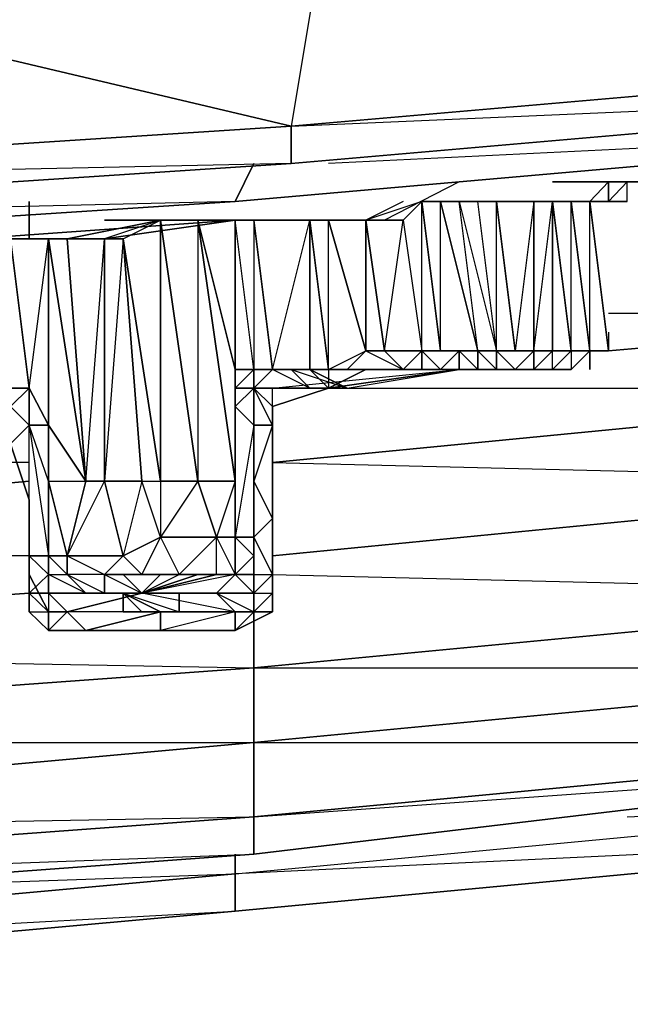
# Model space of a CAD drawing. Units: inches. Extents: x 0 to 30, y -28.5 to 0.
# Drawn here: x 25.6 to 26.9, y -28.2 to -26.1 of the extents above; entities that cross this region are included whole.
import ezdxf

# ---------------------------------------------------------------- set-up
doc = ezdxf.new("R2010")
doc.units = ezdxf.units.IN
doc.header["$MEASUREMENT"] = 0
doc.layers.get('0').update_dxf_attribs({"true_color": 0xe05656})

msp = doc.modelspace()

# ---------------------------------------------------------------- linework, layer by layer
at = {"color": 236}
for points in [[(23.0299, -25.7717), (24.6309, -25.6916), (26.2338, -25.5715), (27.8348, -25.4114), (26.2338, -25.5315), (24.9511, -25.6116), (26.2338, -25.5315), (26.2338, -25.5715), (26.2338, -25.8517), (26.1538, -26.332), (27.9949, -26.252), (27.9949, -26.1719), (26.2338, -25.8517), (27.8348, -25.7316), (27.9949, -26.1719), (29.878, -26.0118), (27.8348, -25.7316), (26.2338, -25.8517), (27.9949, -26.1719), (29.878, -26.0118), (29.9581, -26.0118), (29.9581, -12.306)], [(29.878, -12.306), (29.878, -26.0118), (29.4377, -25.1312), (29.878, -26.0118), (29.5578, -24.9692), (29.878, -26.0118), (29.7179, -18.6776), (29.878, -26.0118), (29.6379, -24.8892), (29.878, -26.0118), (29.7179, -21.4832), (29.878, -26.0118), (29.9581, -26.0118), (29.9581, -26.0518), (29.878, -26.0919), (27.9949, -26.252), (27.9949, -26.1719), (29.878, -26.0118), (29.878, -26.0919), (27.9949, -26.252), (29.878, -26.0919), (27.9949, -26.252), (26.1538, -26.4121), (24.3107, -26.534)], [(26.1538, -26.332), (24.6309, -25.9718), (26.2338, -25.8517), (24.6309, -25.6916), (26.2338, -25.5715), (24.6309, -25.6916)], [(26.1538, -26.332), (27.9949, -26.1719)], [(24.3107, -26.4521), (26.1538, -26.332), (26.1538, -26.4121), (24.3107, -26.534), (26.1538, -26.4121), (27.9949, -26.252), (26.1538, -26.4121), (24.3107, -26.534)], [(26.1538, -26.4121), (27.9949, -26.252)], [(27.8748, -26.332), (26.0337, -26.494), (26.0737, -26.4121)], [(27.8748, -26.332), (26.0337, -26.494)], [(26.0337, -26.494), (27.8748, -26.332), (26.2338, -26.4121)], [(26.0337, -26.494), (27.8748, -26.332)], [(24.3107, -26.534), (26.1538, -26.4121)], [(26.0337, -26.494), (24.1906, -26.6141), (24.2306, -26.534)], [(26.0337, -26.494), (24.1906, -26.6141)], [(24.1906, -26.6141), (26.0337, -26.494), (24.3507, -26.534)], [(24.1906, -26.6141), (26.0337, -26.494)]]:
    msp.add_lwpolyline(points, dxfattribs=at)
for points in [[(26.1538, -26.332), (24.6309, -25.9718), (26.2338, -25.8517), (27.9949, -26.1719)], [(24.3107, -26.4521), (23.0299, -26.0518), (24.6309, -25.9718), (26.1538, -26.332)], [(26.1538, -26.332), (27.9949, -26.1719), (27.9949, -26.252), (26.1538, -26.4121)], [(26.1538, -26.332), (26.1538, -26.4121), (24.3107, -26.534), (26.1538, -26.4121), (24.3107, -26.4521)], [(26.0737, -26.4121), (26.0337, -26.494)]]:
    msp.add_lwpolyline(points, close=True, dxfattribs=at)
at = {"color": 74}
for points in [[(26.514, -26.4521), (26.3539, -26.534)], [(25.5915, -26.5741), (25.5915, -26.534)], [(26.0737, -27.4947), (27.7548, -27.4947), (26.0737, -27.6548), (27.7548, -27.6548), (27.7548, -27.4947), (27.7548, -27.3346), (27.7548, -27.0944), (27.7548, -26.8943), (27.7548, -26.7342), (27.7548, -26.6141)], [(27.7548, -26.7342), (26.8342, -26.8142), (27.7548, -26.7342), (26.8342, -26.7342)], [(26.8342, -26.8142), (27.7548, -26.7342), (27.7548, -26.8943), (27.9949, -26.8943), (27.9949, -27.0944), (27.7548, -27.3346), (27.9949, -27.2945), (27.9949, -27.4546), (27.7548, -27.6548), (27.9949, -27.6147), (27.7548, -27.6948)], [(27.7548, -26.8943), (26.1137, -27.0544), (27.7548, -26.8943)], [(26.2738, -26.8943), (27.7548, -26.8943), (26.1137, -27.0544), (27.7548, -27.0944), (26.1137, -27.2545)], [(25.5915, -27.2545), (23.8704, -27.2545), (25.5915, -27.0944), (23.8704, -27.2545), (23.8704, -27.0544), (25.0712, -26.9743)], [(25.5915, -27.0544), (23.8704, -27.0544)], [(25.5915, -27.3346), (23.8704, -27.4546), (23.8704, -27.2545), (25.5915, -27.0944)], [(27.7548, -27.6948), (27.9949, -27.6948), (27.9949, -27.6147), (27.9949, -27.4546), (27.7548, -27.4947), (27.9949, -27.2945), (27.9949, -27.0944), (27.7548, -27.0944), (27.7548, -27.3346), (26.0737, -27.4947), (26.0737, -27.3746)], [(27.7548, -27.0944), (26.1137, -27.2545), (27.7548, -27.0944)], [(26.1137, -27.2945), (27.7548, -27.3346), (26.0737, -27.4947)], [(26.0737, -27.4947), (23.8704, -27.6548), (23.8704, -27.4546)], [(23.8704, -27.4546), (26.0737, -27.4947), (23.8704, -27.6548), (26.0737, -27.6548), (23.8704, -27.8549), (26.0737, -27.8149), (26.0737, -27.6548), (26.0737, -27.4947)], [(27.7548, -27.6948), (26.0737, -27.8949), (23.8704, -28.0569), (21.6271, -28.177)], [(26.8742, -27.8149), (27.7548, -27.7748), (27.8748, -27.6948)], [(23.8304, -28.137), (26.0337, -27.9368), (26.0337, -27.8949), (26.0337, -27.9368), (27.7548, -27.7748), (27.7548, -27.7348), (27.7548, -27.7748), (27.9549, -27.7348), (27.9549, -27.8149), (27.7548, -27.8549), (26.0337, -28.0169), (26.0337, -27.9368), (27.7548, -27.7748), (27.7548, -27.8549), (26.0337, -28.0169), (23.8304, -28.217)], [(23.8304, -28.137), (26.0337, -27.9368), (27.7548, -27.7748), (27.7548, -27.8549), (27.7548, -27.7748), (27.9549, -27.7348), (27.9549, -27.8149), (27.7548, -27.8549), (27.9549, -27.8149), (27.7548, -27.8549), (26.0337, -28.0169), (27.7548, -27.8549), (26.0337, -27.9368), (26.0337, -27.8949)], [(24.9111, -27.9769), (26.0337, -27.9368), (26.0337, -28.0169), (23.8304, -28.217), (23.8304, -28.137)]]:
    msp.add_lwpolyline(points, dxfattribs=at)
at = {"color": 213}
for points in [[(26.7141, -26.4521), (26.7541, -26.4521)], [(26.7141, -26.4521), (26.7541, -26.4521)], [(26.7141, -26.4521), (26.7541, -26.4521)], [(26.7141, -26.4521), (26.7541, -26.4521)], [(26.7141, -26.4521), (26.7541, -26.4521)], [(26.7141, -26.4521), (26.7541, -26.4521)], [(26.7541, -26.4521), (26.7141, -26.4521)], [(26.7541, -26.4521), (26.7141, -26.4521)], [(26.7541, -26.4521), (26.7141, -26.4521)], [(26.7541, -26.4521), (26.7942, -26.4521)], [(26.7942, -26.4521), (26.8342, -26.4521)], [(26.8742, -26.4521), (26.8342, -26.4521)], [(26.8342, -26.4521), (26.8342, -26.494)], [(26.8742, -26.4521), (26.8342, -26.494), (26.8742, -26.494)], [(26.8742, -26.4521), (26.8342, -26.494), (26.8742, -26.494), (26.8342, -26.494)], [(26.8742, -26.4521), (26.8342, -26.4521)], [(26.8342, -26.494), (26.8342, -26.4521)], [(26.8742, -26.4521), (26.9142, -26.4521)], [(26.8742, -26.4521), (26.9142, -26.4521)], [(26.8742, -26.4521), (26.9142, -26.4521)], [(26.8742, -26.4521), (26.9142, -26.4521)], [(26.8742, -26.4521), (26.9142, -26.4521)], [(26.7141, -26.494), (26.7541, -26.494)], [(26.7141, -26.494), (26.7541, -26.494)], [(26.7141, -26.494), (26.7541, -26.494)], [(26.7141, -26.494), (26.7541, -26.494)], [(26.7541, -26.494), (26.7141, -26.494)], [(26.7541, -26.494), (26.7942, -26.494)], [(26.7942, -26.494), (26.7541, -26.494)], [(26.7942, -26.494), (26.7541, -26.494)], [(26.7942, -26.494), (26.8342, -26.494)], [(26.7942, -26.494), (26.8342, -26.494)], [(26.8742, -26.494), (26.8342, -26.494)], [(25.8335, -26.534), (25.8736, -26.534), (25.7935, -26.534), (25.8335, -26.534)]]:
    msp.add_lwpolyline(points, close=True, dxfattribs=at)
for points in [[(26.7541, -26.4521), (26.7942, -26.4521)], [(26.7541, -26.4521), (26.7942, -26.4521), (26.8342, -26.4521), (26.7942, -26.4521), (26.8342, -26.4521), (26.8342, -26.494), (26.7942, -26.494)], [(26.7541, -26.4521), (26.7942, -26.4521), (26.8342, -26.4521), (26.7942, -26.494)], [(26.7942, -26.494), (26.8342, -26.4521), (26.7942, -26.494), (26.8342, -26.494)], [(26.8342, -26.494), (26.8742, -26.494), (26.8742, -26.4521)], [(26.8742, -26.4521), (26.8342, -26.494)], [(26.8342, -26.494), (26.8742, -26.4521)], [(26.8342, -26.4521), (26.8342, -26.494)], [(26.8342, -26.4521), (26.8342, -26.494)], [(26.8342, -26.4521), (26.8342, -26.494)], [(26.8342, -26.4521), (26.8342, -26.494)], [(26.8342, -26.4521), (26.8342, -26.494), (26.8742, -26.4521)], [(26.8342, -26.4521), (26.8742, -26.4521), (26.8342, -26.494)], [(26.8342, -26.494), (26.8342, -26.4521)], [(26.9943, -26.4521), (26.9543, -26.4521), (26.9142, -26.4521), (26.8742, -26.4521)], [(26.7541, -26.494), (26.7141, -26.494)], [(26.7942, -26.494), (26.7541, -26.494)], [(26.7541, -26.494), (26.7942, -26.494)], [(26.7541, -26.494), (26.7942, -26.494)], [(26.7942, -26.494), (26.7541, -26.494)], [(26.7942, -26.494), (26.7541, -26.494)], [(25.7535, -26.534), (25.7935, -26.534), (25.8335, -26.534), (25.9136, -26.534), (25.8335, -26.534), (25.8736, -26.534), (25.8335, -26.534), (25.9136, -26.534), (25.8335, -26.534), (25.7935, -26.534), (25.8335, -26.534), (25.8736, -26.534), (25.9136, -26.534), (25.7935, -26.534), (25.7535, -26.534), (25.7935, -26.534), (25.9136, -26.534), (25.8736, -26.534), (25.7935, -26.534)]]:
    msp.add_lwpolyline(points, dxfattribs=at)
at = {"color": 74}
for points in [[(25.5915, -26.494), (25.5915, -26.5741)], [(25.5915, -26.5741), (25.5915, -26.494)], [(25.5915, -26.5741), (25.5915, -26.534)], [(25.5915, -27.3346), (23.8704, -27.4546)], [(27.7548, -27.4947), (26.0737, -27.6548), (26.0737, -27.4947), (27.7548, -27.3346)], [(26.0737, -27.3746), (26.0737, -27.4947)], [(26.0737, -27.6548), (23.8704, -27.8549), (23.8704, -27.6548), (26.0737, -27.4947)], [(27.7548, -27.6548), (26.0737, -27.8149), (26.0737, -27.6548), (27.7548, -27.4947)], [(26.0737, -27.8149), (23.8704, -27.9769), (23.8704, -27.8549), (26.0737, -27.6548)], [(27.7548, -27.6948), (26.0737, -27.8949), (26.0737, -27.8149), (27.7548, -27.6548)], [(26.0737, -27.8149), (27.7548, -27.6948), (26.0737, -27.8949), (27.7548, -27.6948), (27.7548, -27.6548)], [(26.0737, -27.8949), (23.8704, -28.0569), (23.8704, -27.9769), (26.0737, -27.8149)], [(23.8704, -28.0569), (26.0737, -27.8949), (26.0737, -27.8149), (23.8704, -27.9769), (26.0737, -27.8949)], [(26.0337, -27.9368), (23.8304, -28.137), (26.0337, -28.0169), (23.8304, -28.217), (26.0337, -28.0169)]]:
    msp.add_lwpolyline(points, close=True, dxfattribs=at)
at = {"color": 13}
for points in [[(26.514, -26.494), (26.4339, -26.494), (26.3139, -26.534), (26.3939, -26.534), (26.4339, -26.494), (26.3939, -26.534), (26.4339, -26.8142), (26.4339, -26.8542), (26.474, -26.8542), (26.514, -26.8542), (26.474, -26.8542), (26.514, -26.8142)], [(26.3939, -26.494), (26.3139, -26.534)], [(26.3939, -26.494), (26.3139, -26.534)], [(26.4339, -26.494), (26.514, -26.494), (26.4339, -26.494), (26.3939, -26.534), (26.4339, -26.8142), (26.3939, -26.8542), (26.4339, -26.8542)], [(26.554, -26.8142), (26.474, -26.494), (26.514, -26.494)], [(26.7541, -26.8142), (26.7141, -26.494), (26.514, -26.494)], [(26.554, -26.8142), (26.594, -26.8142), (26.594, -26.494), (26.7141, -26.494), (26.514, -26.494)], [(26.6341, -26.8542), (26.594, -26.8542), (26.594, -26.8142), (26.554, -26.494), (26.594, -26.494)], [(26.6741, -26.494), (26.594, -26.494), (26.6341, -26.8142), (26.594, -26.8142), (26.554, -26.8142)], [(26.594, -26.494), (26.6341, -26.8142), (26.594, -26.8142), (26.594, -26.8542)], [(26.6741, -26.494), (26.6741, -26.8142), (26.6341, -26.8142)], [(26.6741, -26.8142), (26.6741, -26.494), (26.7141, -26.494)], [(26.7141, -26.494), (26.7141, -26.8142), (26.6741, -26.8142), (26.7141, -26.8142), (26.7541, -26.8142), (26.7141, -26.8542)], [(26.7141, -26.494), (26.7541, -26.8142), (26.7141, -26.8142)], [(26.8342, -26.8142), (26.7942, -26.494), (26.7541, -26.494), (26.7942, -26.8142), (26.7541, -26.8142), (26.7141, -26.494), (26.7541, -26.494)], [(26.7141, -26.494), (26.7141, -26.8142), (26.7541, -26.8142)], [(26.7541, -26.494), (26.7141, -26.494), (26.7141, -26.8142), (26.7141, -26.494)], [(26.7541, -26.494), (26.7942, -26.8142), (26.8342, -26.8142)], [(26.8342, -26.8142), (26.7942, -26.8142), (26.7541, -26.494)], [(26.7942, -26.8142), (26.7541, -26.494)], [(26.7942, -26.494), (26.7541, -26.494)], [(26.7942, -26.8142), (26.7541, -26.494)], [(26.7942, -26.8142), (26.7942, -26.494), (26.7541, -26.494), (26.7942, -26.8142), (26.7541, -26.8142)], [(26.7541, -26.8142), (26.7541, -26.494)], [(26.8342, -26.8142), (26.7942, -26.494)], [(26.7942, -26.8142), (26.8342, -26.8142), (26.7942, -26.494), (26.8342, -26.8142)], [(26.0337, -26.534), (25.7535, -26.5741), (25.4714, -26.5741)], [(26.0737, -27.3346), (26.0337, -27.2945), (26.0337, -27.2145), (26.0337, -26.9343), (26.0337, -26.8542), (26.0337, -26.534), (25.4714, -26.5741)], [(25.6734, -26.5741), (25.8736, -26.534), (25.6734, -26.5741), (25.4714, -26.5741)], [(25.5114, -26.8943), (25.5515, -26.5741), (25.6734, -26.5741), (25.4714, -26.5741), (26.0337, -26.534), (25.4714, -26.5741), (25.7535, -26.5741), (25.4714, -26.5741), (25.6334, -26.5741), (25.4714, -26.5741)], [(25.9536, -26.534), (26.0337, -26.534), (25.7535, -26.5741), (25.7535, -27.0944), (25.7135, -27.0944), (25.7535, -26.5741), (25.6734, -26.5741), (25.7535, -26.5741), (26.0337, -26.534), (25.8736, -26.534), (25.8736, -27.0944), (25.8736, -27.2145), (25.9136, -27.2945)], [(25.7135, -26.5741), (25.7935, -26.5741), (25.8736, -26.534), (25.7535, -26.5741), (25.7935, -26.5741), (25.7535, -27.0944), (25.8335, -27.0944), (25.7935, -27.2545), (25.8736, -27.2145), (25.8335, -27.2945), (25.9136, -27.2945), (25.9937, -27.2945), (25.8335, -27.3346), (25.9536, -27.2945)], [(25.9536, -27.0944), (25.9937, -27.2145), (25.8736, -27.2145), (25.8335, -27.0944), (25.8736, -27.0944), (25.7935, -26.5741), (25.8736, -26.534)], [(25.8736, -27.0944), (25.8736, -26.534), (25.9536, -27.0944), (25.8736, -27.0944), (25.8736, -27.2145)], [(25.8736, -27.0944), (25.9536, -27.0944), (25.8736, -26.534), (25.9536, -26.534), (25.9536, -27.0944), (26.0337, -27.0944), (25.9937, -27.2145)], [(26.0337, -27.0944), (25.9536, -26.534), (26.0337, -26.8542)], [(26.0337, -26.8943), (26.0337, -26.8542), (26.0737, -26.8542), (26.0337, -26.534), (26.0337, -26.8542), (25.9536, -26.534)], [(26.1137, -26.9743), (26.0737, -26.9743), (26.0737, -26.8943), (26.0337, -26.8943), (26.0737, -26.8542), (26.1137, -26.8542), (26.0737, -26.534), (26.1938, -26.534)], [(26.1538, -26.534), (26.0337, -26.534), (26.1938, -26.534), (26.0737, -26.534), (26.1137, -26.8542), (26.0737, -26.8542), (26.1538, -26.8542), (26.1137, -26.8542), (26.0737, -26.8542), (26.0337, -26.8542), (26.0337, -26.8943), (26.0337, -26.9343)], [(26.1538, -26.534), (26.0337, -26.534)], [(26.1938, -26.534), (26.1938, -26.8542), (26.1137, -26.8542), (26.0737, -26.8943), (26.0737, -26.8542), (26.1938, -26.8542), (26.2338, -26.8542), (26.1938, -26.534), (26.2338, -26.534)], [(26.1137, -27.1745), (26.1137, -27.2945), (26.1137, -27.1344), (26.1137, -26.9743), (26.0737, -26.8943), (26.1137, -26.8542), (26.0737, -26.8542), (26.1938, -26.8542), (26.1538, -26.8542), (26.1137, -26.8542), (26.1938, -26.534), (26.2338, -26.8542), (26.2338, -26.534), (26.3139, -26.8142), (26.2738, -26.8542), (26.3539, -26.8542)], [(26.1938, -26.534), (26.2338, -26.8542), (26.3139, -26.8142), (26.2338, -26.534)], [(26.3539, -26.8542), (26.514, -26.8542), (26.4339, -26.8542), (26.3539, -26.8542), (26.4339, -26.8542), (26.3939, -26.8542), (26.3539, -26.8542), (26.3939, -26.8542), (26.2738, -26.8542), (26.3139, -26.8142), (26.2338, -26.534), (26.3139, -26.534)], [(26.3139, -26.8142), (26.3139, -26.534), (26.3539, -26.8142)], [(26.3539, -26.8142), (26.3939, -26.534), (26.3139, -26.534)], [(25.5915, -26.9743), (25.5915, -26.8943), (25.6334, -26.5741), (25.5515, -26.5741), (25.4714, -26.5741)], [(25.5515, -26.9343), (25.5915, -26.8943), (25.5515, -26.5741), (25.6334, -26.5741)], [(25.7135, -27.0944), (25.6734, -26.5741), (25.6334, -26.5741), (25.7135, -27.0944), (25.6334, -26.9743), (25.6334, -26.5741), (25.7535, -26.5741), (25.6334, -26.5741), (25.6734, -26.5741), (25.5515, -26.5741)], [(25.6334, -26.5741), (25.6334, -26.9743), (25.5915, -26.8943)], [(25.6334, -26.9743), (25.6334, -26.5741), (25.7135, -27.0944), (25.6734, -26.5741), (25.7535, -26.5741)], [(25.6734, -26.5741), (25.7135, -27.0944), (25.6334, -26.5741)], [(25.7535, -26.5741), (25.7535, -27.0944), (25.7135, -27.0944), (25.7535, -27.0944)], [(25.7535, -27.0944), (25.7535, -26.5741), (25.7935, -26.5741), (25.7135, -26.5741)], [(25.7935, -26.5741), (25.8335, -27.0944), (25.7535, -27.0944)], [(25.8335, -27.0944), (25.7935, -26.5741), (25.8736, -27.0944)], [(25.8736, -27.2945), (25.8335, -27.2945), (25.8736, -27.2145), (25.8335, -27.0944), (25.8736, -27.0944), (25.7935, -26.5741), (25.8335, -27.0944)], [(26.8342, -26.7742), (26.8342, -26.8142), (26.7942, -26.8142), (26.7942, -26.8542)], [(26.8342, -26.7742), (26.8342, -26.8142)], [(26.2338, -26.8542), (26.3139, -26.8142), (26.2738, -26.8542)], [(26.3539, -26.8542), (26.3139, -26.8542), (26.2738, -26.8542), (26.2338, -26.8542), (26.2738, -26.8542), (26.2338, -26.8542), (26.3139, -26.8142)], [(26.3539, -26.8142), (26.4339, -26.8142), (26.3939, -26.8542), (26.4339, -26.8542), (26.4339, -26.8142), (26.474, -26.8142)], [(26.4339, -26.8142), (26.3939, -26.8542)], [(26.4339, -26.8142), (26.514, -26.8142)], [(26.4339, -26.8142), (26.4339, -26.8542), (26.474, -26.8542), (26.4339, -26.8542)], [(26.514, -26.8542), (26.554, -26.8542), (26.554, -26.8142)], [(26.6741, -26.8142), (26.6341, -26.8542), (26.514, -26.8542)], [(26.6741, -26.8142), (26.6741, -26.8542), (26.514, -26.8542), (26.7141, -26.8542)], [(26.7942, -26.8142), (26.7541, -26.8142), (26.7141, -26.8542), (26.514, -26.8542)], [(26.514, -26.8542), (26.6341, -26.8542), (26.6741, -26.8542), (26.6741, -26.8142), (26.594, -26.8142), (26.6341, -26.8142)], [(26.514, -26.8542), (26.514, -26.8142)], [(26.554, -26.8142), (26.554, -26.8542), (26.594, -26.8542), (26.554, -26.8542)], [(26.594, -26.8142), (26.6741, -26.8142)], [(26.6341, -26.8542), (26.6741, -26.8142)], [(26.6741, -26.8142), (26.6341, -26.8142)], [(26.7942, -26.8142), (26.7541, -26.8142), (26.7141, -26.8142), (26.7541, -26.8142), (26.7141, -26.8142), (26.6741, -26.8542), (26.6341, -26.8542)], [(26.6741, -26.8142), (26.6341, -26.8542)], [(26.7541, -26.8542), (26.7942, -26.8142), (26.7541, -26.8142), (26.7141, -26.8142), (26.6741, -26.8142)], [(26.7141, -26.8542), (26.7541, -26.8542), (26.7942, -26.8142)], [(26.7942, -26.8542), (26.7942, -26.8142), (26.7541, -26.8542), (26.7942, -26.8142), (26.7541, -26.8542), (26.7141, -26.8542), (26.7541, -26.8542), (26.7942, -26.8142), (26.7541, -26.8542), (26.7141, -26.8542)], [(26.7942, -26.8542), (26.7942, -26.8142)], [(26.8342, -26.8142), (26.7942, -26.8142)], [(26.7942, -26.8142), (26.8342, -26.8142)], [(26.0737, -27.3346), (25.9937, -27.3346), (26.0337, -27.2945), (26.0337, -27.2145), (26.0337, -27.0944), (26.0337, -26.8542), (26.0337, -26.9343)], [(26.2338, -26.8542), (26.1938, -26.8542), (26.1538, -26.8542), (26.0737, -26.8542), (26.0337, -26.8943)], [(26.1938, -26.8943), (26.2738, -26.8943), (26.1938, -26.8542), (26.1137, -26.8542), (26.0737, -26.8542), (26.0337, -26.8943), (26.0737, -26.8943), (26.0337, -26.8943), (26.0737, -26.8542), (26.0737, -26.8943)], [(26.1938, -26.8542), (26.0737, -26.8542), (26.1137, -26.8542), (26.0737, -26.8943), (26.1137, -26.9343), (26.0737, -26.8943), (26.1137, -26.8943)], [(26.3139, -26.8542), (26.2338, -26.8542), (26.1938, -26.8542), (26.1137, -26.8542), (26.1538, -26.8542)], [(26.1137, -26.9743), (26.1137, -26.9343), (26.1137, -26.8943), (26.514, -26.8542), (26.2338, -26.8943), (26.3139, -26.8542), (26.2338, -26.8542), (26.2738, -26.8542), (26.1938, -26.8542), (26.2338, -26.8542), (26.1938, -26.8542)], [(26.1538, -26.8542), (26.1938, -26.8542), (26.2738, -26.8943)], [(26.2338, -26.8943), (26.1938, -26.8943), (26.2738, -26.8943), (26.1938, -26.8943), (26.1538, -26.8542), (26.1938, -26.8943)], [(26.3139, -26.8542), (26.2738, -26.8542), (26.3139, -26.8542), (26.2338, -26.8542), (26.2738, -26.8542), (26.1938, -26.8542), (26.2738, -26.8943), (26.2338, -26.8943), (26.2738, -26.8943), (26.514, -26.8542), (26.554, -26.8542), (26.594, -26.8542), (26.554, -26.8542)], [(26.2338, -26.8943), (26.514, -26.8542)], [(26.2338, -26.8943), (26.514, -26.8542)], [(26.2738, -26.8943), (26.514, -26.8542), (26.2338, -26.8943)], [(26.2338, -26.8542), (26.2338, -26.8943)], [(26.2738, -26.8542), (26.3939, -26.8542), (26.3539, -26.8542), (26.514, -26.8542), (26.3139, -26.8542)], [(26.514, -26.8542), (26.3539, -26.8542)], [(26.474, -26.8542), (26.514, -26.8542), (26.4339, -26.8542)], [(26.4339, -26.8542), (26.474, -26.8542), (26.514, -26.8542), (26.474, -26.8542), (26.4339, -26.8542), (26.474, -26.8542)], [(26.514, -26.8542), (26.474, -26.8542)], [(26.6741, -26.8542), (26.514, -26.8542), (26.6341, -26.8542), (26.514, -26.8542), (26.594, -26.8542)], [(26.514, -26.8542), (26.594, -26.8542), (26.6341, -26.8542), (26.6741, -26.8542)], [(26.7141, -26.8542), (26.514, -26.8542)], [(26.7541, -26.8542), (26.7141, -26.8542)], [(26.7141, -26.8542), (26.7541, -26.8542)], [(26.7541, -26.8542), (26.7141, -26.8542)], [(25.5515, -26.9343), (25.5915, -26.8943), (25.5915, -26.9743)], [(25.5515, -26.9343), (25.5915, -26.8943), (25.5515, -26.8943)], [(25.5915, -26.9743), (25.5915, -26.8943), (25.6334, -26.9743)], [(26.0737, -26.9743), (26.0737, -26.8943), (26.0737, -26.9743), (26.0337, -26.9343), (26.0337, -27.2145), (26.0337, -27.0944), (25.9536, -27.0944), (25.9937, -27.2145)], [(26.1137, -26.8943), (26.0737, -26.8943), (26.0737, -26.9743), (26.0737, -27.0944), (26.0737, -27.2145), (26.0737, -27.2945), (26.1137, -27.2945), (26.0737, -27.3346), (26.1137, -27.3346), (26.0737, -27.3746), (26.1137, -27.3746), (26.1137, -27.3346), (26.1137, -27.2945)], [(26.1137, -26.8943), (26.2338, -26.8943), (26.1137, -26.9343)], [(26.1137, -26.9343), (26.2338, -26.8943), (26.1137, -26.9343), (26.1137, -26.9743), (26.1137, -27.1745), (26.1137, -27.2945)], [(25.5915, -26.9743), (25.5515, -27.0144), (25.5515, -26.9343)], [(25.5915, -26.9743), (25.5515, -26.9343)], [(26.0337, -26.9343), (26.0337, -27.0944), (26.0337, -27.2145), (25.9937, -27.2145), (26.0337, -27.2945), (26.0337, -27.2145), (26.0337, -27.0944)], [(25.6334, -26.9743), (25.6334, -27.0944), (25.5915, -26.9743), (25.5515, -27.0144), (25.5915, -27.1344), (25.5515, -27.0144)], [(25.6334, -27.0944), (25.5915, -26.9743), (25.6334, -27.2545), (25.6334, -27.2945), (25.6334, -27.3346), (25.5915, -27.3346), (25.6334, -27.3746), (25.5915, -27.2945)], [(25.5915, -27.3346), (25.6334, -27.2945), (25.5915, -27.3346), (25.5915, -27.2545), (25.5915, -27.1344), (25.5915, -26.9743)], [(25.6334, -27.3746), (25.5915, -27.3346), (25.6334, -27.2945), (25.5915, -27.2545), (25.5915, -27.1344), (25.5915, -27.2545), (25.5915, -26.9743)], [(25.5915, -27.1344), (25.5915, -26.9743)], [(25.6334, -27.0944), (25.6334, -26.9743), (25.7135, -27.0944)], [(26.0737, -27.3346), (26.0737, -27.2945), (26.0337, -27.2945), (26.0737, -27.2545), (26.0337, -27.2145), (26.0737, -27.2145), (26.0737, -26.9743), (26.0337, -27.2145), (26.0737, -27.2145)], [(26.0737, -27.2145), (26.0737, -26.9743), (26.0737, -27.0944), (26.0737, -26.9743), (26.1137, -26.9743)], [(26.0737, -26.9743), (26.0737, -27.0944), (26.0737, -27.2145), (26.0737, -27.2545), (26.0737, -27.2945)], [(26.1137, -27.1344), (26.1137, -26.9743), (26.1137, -27.1344), (26.1137, -27.1745)], [(25.6734, -27.2545), (25.6334, -27.0944), (25.7135, -27.0944)], [(25.6334, -27.0944), (25.6334, -27.2545)], [(25.6334, -27.0944), (25.6334, -27.2545), (25.6334, -27.2945), (25.6734, -27.2945), (25.7535, -27.3346), (25.7535, -27.2945), (25.7535, -27.3346), (25.8335, -27.3346), (25.9937, -27.2945), (26.0337, -27.2945), (25.9937, -27.2945), (25.9937, -27.2145)], [(25.6334, -27.0944), (25.6734, -27.2545)], [(25.6334, -27.2945), (25.6334, -27.2545), (25.6334, -27.0944)], [(25.7535, -27.0944), (25.7935, -27.2545), (25.6734, -27.2545)], [(25.6734, -27.2545), (25.7135, -27.0944)], [(25.8335, -27.3746), (25.8736, -27.3746), (25.6734, -27.3746), (25.8335, -27.3346), (25.7135, -27.3346), (25.7535, -27.3346), (25.7535, -27.2945), (25.7935, -27.2545), (25.6734, -27.2545), (25.7535, -27.0944), (25.7935, -27.2545), (25.8335, -27.2945), (25.7535, -27.2945), (25.7935, -27.2945), (25.8335, -27.3346)], [(25.7935, -27.2545), (25.7535, -27.0944), (25.8335, -27.0944)], [(25.8335, -27.3346), (25.8736, -27.2945), (25.9136, -27.2945), (25.8736, -27.2945), (25.8335, -27.2945), (25.8736, -27.2145), (25.7935, -27.2545), (25.8736, -27.2145), (25.8335, -27.0944)], [(25.9536, -27.2945), (25.9937, -27.2945), (25.9937, -27.2145), (25.9536, -27.0944), (25.8736, -27.2145), (25.9937, -27.2145), (25.9136, -27.2945), (25.8335, -27.2945)], [(26.0337, -27.0944), (26.0337, -27.2145), (25.9937, -27.2145), (26.0337, -27.2145), (26.0337, -27.2945)], [(25.5915, -27.1344), (25.5915, -27.2545)], [(26.1137, -27.3746), (26.1137, -27.2945), (26.1137, -27.1745)], [(25.8736, -27.2145), (25.9937, -27.2145)], [(26.0737, -27.2545), (26.0337, -27.2945), (26.0337, -27.2145)], [(26.0737, -27.2945), (26.0737, -27.2145)], [(26.0737, -27.2545), (26.0737, -27.2145), (26.0737, -27.2945), (26.0737, -27.2545), (26.0737, -27.2945)], [(25.6334, -27.2945), (25.5915, -27.2545), (25.5915, -27.2945), (25.5915, -27.2545), (25.5915, -27.3346)], [(25.6734, -27.2545), (25.6334, -27.2545), (25.6734, -27.2945), (25.6734, -27.2545), (25.7535, -27.2945), (25.6734, -27.2945), (25.7535, -27.3346), (25.8335, -27.3346), (25.6334, -27.3346), (25.7135, -27.3346), (25.6334, -27.2945), (25.6734, -27.2945), (25.7135, -27.3346), (25.6334, -27.3346)], [(25.6734, -27.2545), (25.6734, -27.2945)], [(25.7935, -27.2545), (25.7535, -27.2945), (25.8335, -27.2945), (25.7535, -27.2945), (25.7935, -27.2945), (25.8335, -27.2945)], [(26.0337, -27.2945), (26.0737, -27.2545)], [(25.5915, -27.2945), (25.5915, -27.3746)], [(25.6334, -27.2945), (25.6334, -27.3346), (25.7135, -27.3346), (25.8335, -27.3346), (25.9937, -27.3346), (26.0337, -27.3746), (25.8736, -27.3746)], [(25.6334, -27.2945), (25.6734, -27.2945), (25.7135, -27.3346)], [(26.0337, -27.2945), (25.9937, -27.3346), (25.8335, -27.3346), (25.6734, -27.3746)], [(25.8335, -27.2945), (25.7935, -27.2945), (25.7535, -27.2945), (25.6734, -27.2945)], [(25.6734, -27.2945), (25.7135, -27.3346), (25.7535, -27.3346), (25.8335, -27.3346), (25.7135, -27.3346)], [(25.8736, -27.2945), (25.8335, -27.3346), (25.7935, -27.2945)], [(25.7935, -27.2945), (25.8335, -27.3346), (25.9536, -27.2945), (25.9136, -27.2945), (25.9536, -27.2945)], [(25.9536, -27.2945), (25.9136, -27.2945), (25.9937, -27.2945), (26.0337, -27.2945), (25.8335, -27.3346)], [(26.0737, -27.2945), (26.0737, -27.3346)], [(26.0737, -27.2945), (26.0737, -27.3346), (26.1137, -27.2945), (26.1137, -27.3746)], [(26.1137, -27.3346), (26.1137, -27.2945)], [(25.7135, -27.4146), (25.6734, -27.3746), (25.6334, -27.3346), (25.6334, -27.3746), (25.6734, -27.3746), (25.6334, -27.4146), (25.5915, -27.3746)], [(25.8335, -27.3346), (25.6734, -27.3746), (25.6334, -27.3346)], [(25.7935, -27.3346), (25.8335, -27.3746), (25.7935, -27.3746), (25.7935, -27.3346), (25.8335, -27.3346), (25.7935, -27.3346), (25.8736, -27.3346), (25.9136, -27.3346)], [(25.9136, -27.3346), (25.9136, -27.3746), (25.8736, -27.3746), (25.7935, -27.3346)], [(25.7935, -27.3346), (25.7935, -27.3746)], [(25.8335, -27.3346), (25.9937, -27.3346)], [(26.0737, -27.3346), (25.9937, -27.3346), (26.0737, -27.3746), (26.0337, -27.3746), (26.0337, -27.4146), (25.8736, -27.4146), (26.0337, -27.4146)], [(26.0737, -27.3746), (26.0337, -27.3746), (25.9937, -27.3346)], [(25.9937, -27.3346), (26.0737, -27.3346), (26.0737, -27.3746)], [(26.1137, -27.3346), (26.0737, -27.3746), (26.0737, -27.3346)], [(25.5915, -27.3746), (25.6334, -27.3746)], [(25.6734, -27.3746), (25.7135, -27.4146), (25.8736, -27.3746), (25.8736, -27.4146)], [(26.0337, -27.4146), (25.8736, -27.4146), (25.7135, -27.4146), (25.6334, -27.4146)], [(25.8736, -27.4146), (25.7135, -27.4146), (25.6334, -27.4146)], [(25.6334, -27.4146), (25.7135, -27.4146)], [(25.8736, -27.4146), (26.0337, -27.4146)]]:
    msp.add_lwpolyline(points, dxfattribs=at)
for points in [[(26.4339, -26.8142), (26.4339, -26.494), (26.3139, -26.534), (26.3539, -26.8142)], [(26.474, -26.494), (26.554, -26.8142), (26.474, -26.8142), (26.4339, -26.494)], [(26.4339, -26.8142), (26.4339, -26.494), (26.474, -26.8142)], [(26.4339, -26.494), (26.474, -26.494), (26.514, -26.494)], [(26.474, -26.494), (26.4339, -26.494), (26.474, -26.8142)], [(26.554, -26.8142), (26.514, -26.494), (26.474, -26.494), (26.554, -26.8142), (26.514, -26.8142), (26.474, -26.8142)], [(26.594, -26.8142), (26.554, -26.8142), (26.514, -26.494)], [(26.514, -26.494), (26.554, -26.494), (26.594, -26.494), (26.6741, -26.494), (26.7141, -26.494), (26.594, -26.494)], [(26.554, -26.8142), (26.594, -26.8142), (26.554, -26.494), (26.514, -26.494), (26.594, -26.8142)], [(26.514, -26.494), (26.594, -26.8142), (26.554, -26.494), (26.594, -26.494)], [(26.594, -26.494), (26.6741, -26.494), (26.6341, -26.8142), (26.594, -26.8142), (26.6741, -26.8142), (26.6341, -26.8542), (26.594, -26.8142), (26.6341, -26.8142)], [(26.6341, -26.8542), (26.6741, -26.8542), (26.7141, -26.8542), (26.7541, -26.8542), (26.7141, -26.8542), (26.7141, -26.8142), (26.6741, -26.8142), (26.7141, -26.494), (26.6741, -26.494), (26.6741, -26.8142), (26.6341, -26.8542), (26.6741, -26.8542)], [(26.7141, -26.494), (26.7541, -26.494)], [(26.7541, -26.494), (26.7942, -26.494)], [(26.7541, -26.494), (26.7942, -26.494)], [(26.7942, -26.494), (26.8342, -26.8142)], [(26.7942, -26.494), (26.8342, -26.8142)], [(26.7942, -26.494), (26.8342, -26.8142), (26.7942, -26.8142), (26.8342, -26.8142)], [(25.7535, -26.5741), (25.7935, -26.5741), (25.8736, -26.534), (25.9536, -26.534), (26.0337, -26.534), (25.8736, -26.534)], [(25.9536, -27.0944), (25.8736, -26.534), (25.9536, -26.534), (26.0337, -27.0944)], [(26.0337, -26.8542), (26.0337, -27.0944), (25.9536, -26.534)], [(26.1137, -26.9743), (26.0737, -27.0944), (26.1137, -27.1745), (26.1137, -26.9743), (26.1137, -26.9343), (26.0737, -26.8943), (26.2338, -26.8943), (26.1137, -26.8943), (26.2338, -26.8943), (26.1938, -26.8943), (26.1538, -26.8542), (26.2738, -26.8943), (26.2338, -26.8943), (26.1938, -26.8542), (26.2338, -26.8542), (26.2338, -26.8943), (26.2738, -26.8943), (26.514, -26.8542), (26.3139, -26.8542), (26.2338, -26.8542), (26.2738, -26.8542), (26.3139, -26.8542), (26.3539, -26.8542), (26.3939, -26.8542), (26.2738, -26.8542), (26.3139, -26.8542), (26.3539, -26.8542), (26.3139, -26.8542), (26.2738, -26.8542), (26.1938, -26.8542), (26.2338, -26.8542), (26.2338, -26.8943), (26.3139, -26.8542), (26.2338, -26.8943), (26.1938, -26.8943), (26.1137, -26.8542), (26.1938, -26.8542), (26.1938, -26.534), (26.2338, -26.534), (26.3139, -26.534), (26.3139, -26.8142), (26.3939, -26.8542), (26.3539, -26.8142), (26.3139, -26.8142), (26.3539, -26.8142), (26.3939, -26.8542), (26.4339, -26.8142), (26.4339, -26.8542), (26.3939, -26.8542), (26.4339, -26.8542), (26.3539, -26.8542), (26.4339, -26.8542), (26.514, -26.8542), (26.3139, -26.8542), (26.3539, -26.8542), (26.3139, -26.8542), (26.3539, -26.8542), (26.3939, -26.8542), (26.4339, -26.8542), (26.474, -26.8542), (26.514, -26.8142), (26.514, -26.8542), (26.554, -26.8542), (26.514, -26.8542), (26.2338, -26.8943), (26.1137, -26.8943), (26.2338, -26.8943), (26.1137, -26.8943), (26.0737, -26.8943), (26.1137, -26.8943), (26.0737, -26.8943), (26.0337, -26.8943), (26.0337, -26.9343), (26.0737, -26.8943), (26.0737, -26.9743), (26.0337, -26.9343), (26.0337, -26.8943), (26.0337, -26.8542), (26.0737, -26.8542), (26.0337, -26.534), (26.0737, -26.534), (26.0737, -26.8542), (26.0337, -26.534), (26.0737, -26.534), (26.1137, -26.8542), (26.0737, -26.8542), (26.0737, -26.8943), (26.0737, -26.9743)], [(26.0337, -26.534), (26.0737, -26.534), (26.1938, -26.534), (26.2338, -26.534), (26.3139, -26.534), (26.1938, -26.534)], [(26.1938, -26.534), (26.3139, -26.534)], [(26.3539, -26.8142), (26.3139, -26.534), (26.3939, -26.534), (26.4339, -26.8142)], [(25.4714, -26.5741), (25.5515, -26.5741), (25.6334, -26.5741), (25.6734, -26.5741), (25.7535, -26.5741), (25.6334, -26.5741)], [(25.5915, -26.8943), (25.5515, -26.8943), (25.5515, -26.5741)], [(25.5515, -26.5741), (25.5915, -26.8943), (25.5515, -26.8943)], [(26.3939, -26.8542), (26.4339, -26.8542), (26.4339, -26.8142)], [(26.554, -26.8142), (26.514, -26.8142), (26.4339, -26.8142), (26.474, -26.8142)], [(26.514, -26.8142), (26.4339, -26.8142), (26.474, -26.8542)], [(26.514, -26.8142), (26.554, -26.8142)], [(26.514, -26.8142), (26.554, -26.8142), (26.554, -26.8542), (26.514, -26.8542), (26.554, -26.8542)], [(26.594, -26.8142), (26.554, -26.8142), (26.554, -26.8542), (26.594, -26.8542)], [(26.554, -26.8142), (26.594, -26.8542), (26.554, -26.8542), (26.554, -26.8142)], [(26.6741, -26.8142), (26.7141, -26.8142), (26.6741, -26.8542), (26.6341, -26.8542)], [(26.6741, -26.8542), (26.6341, -26.8542), (26.6741, -26.8142), (26.6741, -26.8542)], [(26.6741, -26.8142), (26.6341, -26.8142)], [(26.6741, -26.8142), (26.7141, -26.8142)], [(26.6741, -26.8542), (26.7141, -26.8142), (26.6741, -26.8142)], [(26.7141, -26.8142), (26.7541, -26.8142)], [(26.7541, -26.8142), (26.7541, -26.8542), (26.7141, -26.8542)], [(26.7541, -26.8542), (26.7942, -26.8142), (26.7541, -26.8142), (26.7942, -26.8142)], [(26.7942, -26.8142), (26.7541, -26.8542)], [(26.7541, -26.8142), (26.7942, -26.8142)], [(26.7942, -26.8142), (26.8342, -26.8142)], [(26.1938, -26.8542), (26.2338, -26.8542)], [(26.2738, -26.8542), (26.3539, -26.8542), (26.3139, -26.8542), (26.2738, -26.8542)], [(26.3139, -26.8542), (26.3539, -26.8542)], [(26.4339, -26.8542), (26.474, -26.8542)], [(26.4339, -26.8542), (26.474, -26.8542)], [(26.474, -26.8542), (26.514, -26.8542)], [(26.474, -26.8542), (26.514, -26.8542)], [(26.7141, -26.8542), (26.514, -26.8542)], [(26.514, -26.8542), (26.554, -26.8542)], [(26.594, -26.8542), (26.554, -26.8542), (26.514, -26.8542)], [(26.594, -26.8542), (26.514, -26.8542), (26.6341, -26.8542)], [(26.7141, -26.8542), (26.514, -26.8542)], [(26.6341, -26.8542), (26.514, -26.8542), (26.6741, -26.8542)], [(26.594, -26.8542), (26.6341, -26.8542)], [(26.594, -26.8542), (26.6341, -26.8542)], [(26.6341, -26.8542), (26.6741, -26.8542)], [(26.6741, -26.8542), (26.7141, -26.8542)], [(26.7141, -26.8542), (26.7541, -26.8542)], [(26.7541, -26.8542), (26.7141, -26.8542)], [(26.7541, -26.8542), (26.7141, -26.8542)], [(25.5915, -26.8943), (25.5515, -26.8943)], [(25.5915, -26.9743), (25.5915, -26.8943), (25.6334, -26.9743)], [(25.5915, -26.9743), (25.5515, -26.9343)], [(25.5915, -26.9743), (25.5515, -26.9343)], [(26.0737, -26.9743), (26.0737, -27.2145), (26.0337, -27.2145), (26.0337, -26.9343)], [(26.1137, -26.9343), (26.1137, -26.9743)], [(26.1137, -26.9343), (26.1137, -26.9743)], [(25.5915, -26.9743), (25.5515, -27.0144), (25.5915, -27.1344)], [(25.6334, -27.2545), (25.5915, -27.2545), (25.5915, -27.1344), (25.5915, -26.9743)], [(25.5915, -26.9743), (25.6334, -26.9743), (25.6334, -27.0944)], [(25.5915, -26.9743), (25.6334, -27.2545), (25.5915, -27.2545), (25.5915, -27.2945), (25.5915, -27.3346), (25.5915, -27.2545), (25.5915, -27.1344)], [(26.0737, -27.2145), (26.0737, -27.0944), (26.1137, -27.1745), (26.1137, -26.9743), (26.1137, -27.1745), (26.0737, -27.0944)], [(25.7135, -27.0944), (25.6734, -27.2545), (25.6334, -27.0944)], [(26.1137, -27.2945), (26.0737, -27.2145), (26.1137, -27.2945), (26.1137, -27.1745), (26.1137, -27.1344)], [(26.1137, -27.1344), (26.1137, -27.1745), (26.1137, -27.2945)], [(26.1137, -27.1745), (26.0737, -27.2145), (26.1137, -27.2945)], [(25.9937, -27.2145), (25.9136, -27.2945), (25.9937, -27.2945), (25.9536, -27.2945), (25.9136, -27.2945)], [(26.0737, -27.2545), (26.0737, -27.2145)], [(25.6334, -27.2545), (25.6334, -27.2945), (25.5915, -27.2545)], [(25.6334, -27.2545), (25.6734, -27.2545)], [(25.6334, -27.2545), (25.6334, -27.2945)], [(25.7535, -27.2945), (25.6734, -27.2945), (25.6734, -27.2545), (25.7935, -27.2545)], [(25.6334, -27.3746), (25.6334, -27.4146), (25.5915, -27.3746), (25.5915, -27.2945)], [(25.6334, -27.4146), (25.6334, -27.3746), (25.5915, -27.2945), (25.5915, -27.3746)], [(25.6334, -27.3346), (25.6334, -27.2945), (25.5915, -27.3346)], [(25.9937, -27.2945), (26.0337, -27.2945), (25.9937, -27.3346), (26.0337, -27.3746), (25.8736, -27.4146), (25.7135, -27.4146), (25.8736, -27.4146), (25.8736, -27.3746), (26.0337, -27.3746), (25.8335, -27.3346)], [(25.7535, -27.2945), (25.7935, -27.2945)], [(25.8335, -27.3346), (25.8736, -27.2945), (25.7935, -27.2945), (25.8335, -27.2945), (25.7535, -27.2945)], [(25.8736, -27.2945), (25.8335, -27.2945)], [(25.8335, -27.3346), (25.9136, -27.2945), (25.9536, -27.2945)], [(25.9136, -27.2945), (25.8736, -27.2945), (25.8335, -27.2945)], [(25.9937, -27.2945), (26.0337, -27.2945)], [(26.0737, -27.2945), (26.0337, -27.2945)], [(26.0737, -27.3346), (26.0737, -27.3746), (26.0337, -27.4146), (26.1137, -27.3746), (26.0737, -27.3746), (26.1137, -27.3346), (26.1137, -27.2945)], [(26.1137, -27.2945), (26.1137, -27.3346), (26.1137, -27.2945), (26.1137, -27.3746)], [(26.1137, -27.2945), (26.1137, -27.3746)], [(25.6334, -27.3346), (25.6734, -27.3746), (25.6334, -27.3746), (25.5915, -27.3346)], [(25.8335, -27.3346), (25.8736, -27.3346), (25.7935, -27.3346), (25.9136, -27.3346), (25.8736, -27.3346), (25.7935, -27.3346), (25.8736, -27.3346), (25.8335, -27.3346), (25.7935, -27.3346)], [(25.7935, -27.3346), (25.9136, -27.3346)], [(25.9136, -27.3746), (25.8736, -27.3746), (25.7935, -27.3346)], [(25.7935, -27.3346), (25.8736, -27.3746), (25.8335, -27.3746)], [(25.8335, -27.3746), (25.7935, -27.3346), (25.7935, -27.3746)], [(25.7935, -27.3346), (25.8335, -27.3746), (25.8736, -27.3746)], [(25.7935, -27.3346), (25.9136, -27.3746), (25.9136, -27.3346)], [(25.6334, -27.4146), (25.6334, -27.3746), (25.6734, -27.3746), (25.7135, -27.4146)], [(25.8736, -27.3746), (25.7135, -27.4146)], [(25.8335, -27.3746), (25.8736, -27.3746)], [(26.0337, -27.3746), (26.0337, -27.4146), (25.8736, -27.4146), (25.8736, -27.3746)], [(26.0737, -27.3746), (26.0337, -27.4146), (26.0337, -27.3746)], [(26.0337, -27.4146), (26.0737, -27.3746), (26.1137, -27.3746)], [(26.0337, -27.4146), (26.0737, -27.3746), (26.1137, -27.3746), (26.0337, -27.4146)], [(26.0737, -27.3746), (26.0337, -27.4146)], [(26.1137, -27.3746), (26.0737, -27.3746)], [(25.7135, -27.4146), (25.6734, -27.4146), (25.6334, -27.4146)], [(25.7135, -27.4146), (25.6734, -27.4146)]]:
    msp.add_lwpolyline(points, close=True, dxfattribs=at)

doc.saveas('drawing.dxf')
